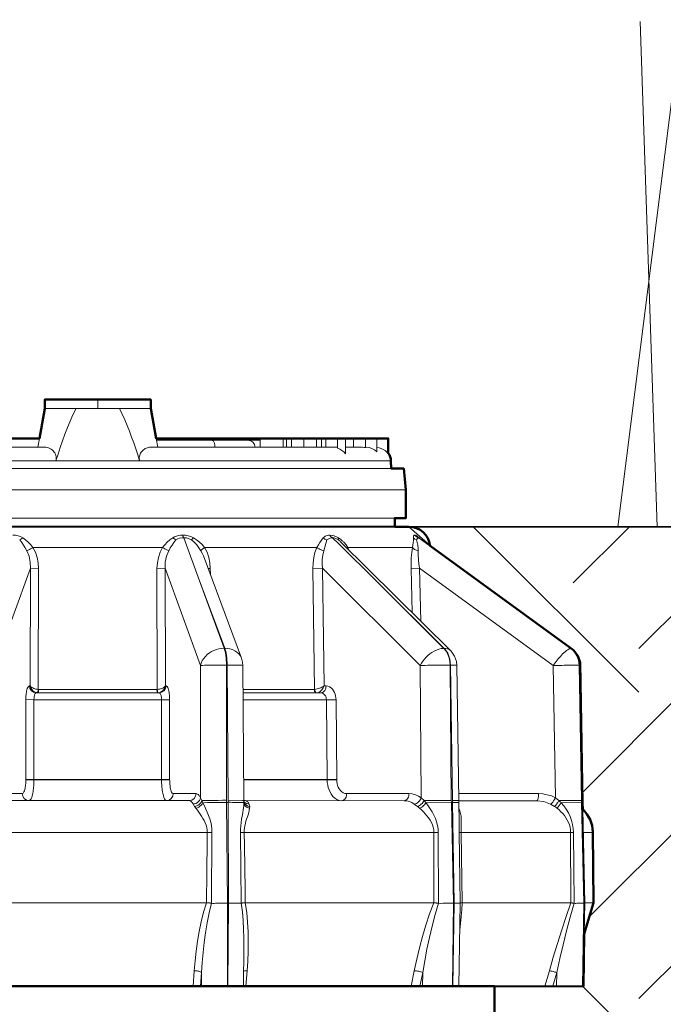
# Model space of a CAD drawing. Units: inches. Extents: x 0 to 29, y 0 to 28.5.
# Drawn here: x 9.8 to 11.6, y 19.1 to 21.9 of the extents above; entities that cross this region are included whole.
import ezdxf

# ---------------------------------------------------------------- set-up
doc = ezdxf.new("R2010")
doc.units = ezdxf.units.IN
doc.header["$LTSCALE"] = 4
doc.header["$MEASUREMENT"] = 0
for name, color, linetype, lineweight in [('G-DETL-LINE-FINE', 30, 'Continuous', 18), ('G-DETL-LINE-MEDM', 1, 'Continuous', 35), ('G-DETL-LINE-WIDE', 2, 'Continuous', 50), ('G-DETL-PATT', 253, 'Continuous', 25)]:
    doc.layers.add(name, color=color, linetype=linetype, lineweight=lineweight)
doc.layers.add('G-DETL-PATT-BNDY-NPLT', color=255, linetype='Continuous', lineweight=25, plot=False)

msp = doc.modelspace()

# ---------------------------------------------------------------- hatches: boundary and pattern name
at = {"layer": 'G-DETL-PATT'}
h = msp.add_hatch(dxfattribs=at)
h.set_pattern_fill('EARTH', color=256, scale=2.8, angle=45)
h.set_pattern_definition([(45, (2.66266, 17.1851), (0, 0.98995), [0.7, -0.7]), (45, (2.47705, 17.3707), (0, 0.98995), [0.7, -0.7]), (45, (2.2914, 17.5563), (0, 0.98995), [0.7, -0.7]), (135, (2.2914, 17.6801), (-0.98995, 1e-16), [0.7, -0.7]), (135, (2.47705, 17.8657), (-0.98995, 1e-16), [0.7, -0.7]), (135, (2.66266, 18.0513), (-0.98995, 1e-16), [0.7, -0.7])])
h.paths.add_polyline_path([(17.4225, 20.5001), (10.9226, 20.5001, -0.385165), (10.9823, 20.4461), (11.3965, 20.1453), (11.4066, 20.1163), (11.4138, 19.7175), (11.4141, 19.7007, -0.202586), (11.4425, 19.6366), (11.4442, 19.436), (11.4186, 19.3487), (11.4159, 19.2), (11.165, 19.2001), (11.1647, 17.1851, 0.188063)])
h.paths.add_polyline_path([(8.6425, 19.6354, -0.207132), (8.6709, 19.701), (8.6713, 19.7179), (8.6787, 20.1261), (8.6965, 20.1513), (9.103, 20.4464, -0.385088), (9.1627, 20.5003), (2.6627, 20.5003, 0.188045), (8.9197, 17.1852), (8.92, 19.2004), (8.669, 19.2004), (8.6664, 19.3491), (8.6408, 19.4363)])

# ---------------------------------------------------------------- linework, layer by layer
at = {"layer": 'G-DETL-LINE-FINE'}
for points in [[(11.513, 20.5001), (11.6945, 21.9343)], [(11.5765, 21.929), (11.6251, 20.5001)], [(9.8926, 20.8347), (10.1926, 20.8347)], [(9.9811, 20.8347), (9.9724, 20.8169), (9.9644, 20.7988), (9.9569, 20.7804), (9.9498, 20.7619), (9.943, 20.7433), (9.9366, 20.7245), (9.9303, 20.7057), (9.9243, 20.6868)], [(10.0426, 20.8347), (10.0426, 20.8597)], [(10.1609, 20.6868), (10.1555, 20.7036), (10.15, 20.7203), (10.1443, 20.737), (10.1384, 20.7536), (10.1323, 20.7702), (10.1259, 20.7866), (10.1191, 20.8028), (10.1119, 20.8189), (10.1041, 20.8347)], [(9.8731, 20.7247), (9.8775, 20.7497)], [(10.2121, 20.7247), (10.2077, 20.7497)], [(10.2448, 20.7447), (10.2448, 20.7497)], [(10.2586, 20.7447), (10.2586, 20.7497)], [(10.3574, 20.7447), (10.3574, 20.7497)], [(10.4434, 20.7447), (10.4434, 20.7497)], [(10.469, 20.7447), (10.469, 20.7497)], [(10.4804, 20.7447), (10.4804, 20.7497)], [(10.502, 20.7247), (10.502, 20.7497)], [(10.5668, 20.7247), (10.5668, 20.7497)], [(10.5763, 20.7247), (10.5763, 20.7497)], [(10.5909, 20.7247), (10.5909, 20.7497)], [(10.6253, 20.7247), (10.6253, 20.7497)], [(10.6611, 20.7247), (10.6611, 20.7497)], [(10.6753, 20.7247), (10.6753, 20.7497)], [(10.6875, 20.7247), (10.6875, 20.7497)], [(10.7206, 20.7497), (10.7206, 20.7219)], [(10.7428, 20.7497), (10.7428, 20.7067)], [(10.7655, 20.7247), (10.7655, 20.7497)], [(10.7999, 20.7497), (10.7999, 20.7239)], [(10.8321, 20.7497), (10.8321, 20.7117)], [(10.8642, 20.7497), (10.8642, 20.7062)], [(9.8962, 20.7247), (9.4445, 20.7247)], [(9.8962, 20.7247), (9.9, 20.7243), (9.9037, 20.7233), (9.9072, 20.7217), (9.9104, 20.7198), (9.9135, 20.7175), (9.9162, 20.7149), (9.9187, 20.712), (9.9209, 20.7088), (9.9227, 20.7055), (9.924, 20.7019), (9.9249, 20.6982), (9.9252, 20.6944), (9.925, 20.6906), (9.9243, 20.6868)], [(10.1609, 20.6868), (10.1603, 20.6899), (10.16, 20.693), (10.1601, 20.6962), (10.1605, 20.6993), (10.1613, 20.7023), (10.1624, 20.7053), (10.1638, 20.7081), (10.1655, 20.7107), (10.1674, 20.7132), (10.1696, 20.7155), (10.1719, 20.7176), (10.1744, 20.7195), (10.177, 20.7212), (10.1798, 20.7226), (10.1828, 20.7237), (10.1858, 20.7245), (10.189, 20.7247)], [(10.189, 20.7247), (10.7206, 20.7247)], [(10.2085, 20.7447), (10.502, 20.7447)], [(10.374, 20.7247), (10.3739, 20.7267), (10.3738, 20.7287), (10.3736, 20.7307), (10.3733, 20.7326), (10.3728, 20.7346), (10.3723, 20.7365), (10.3716, 20.7384), (10.3707, 20.7402), (10.3696, 20.7418), (10.3682, 20.7433), (10.3666, 20.7443), (10.3646, 20.7447)], [(10.7206, 20.7219), (10.727, 20.7194), (10.7329, 20.716), (10.7382, 20.7117), (10.7428, 20.7067)], [(10.7428, 20.7247), (10.7914, 20.7247)], [(10.7999, 20.7247), (10.8014, 20.7247)], [(10.8014, 20.7247), (10.8099, 20.7239), (10.8181, 20.7214), (10.8256, 20.7172), (10.8321, 20.7117)], [(10.8322, 20.7244), (10.8384, 20.7234), (10.8445, 20.7215), (10.8502, 20.7189), (10.8555, 20.7154), (10.8602, 20.7111), (10.8642, 20.7062)], [(10.8717, 20.6868), (9.2135, 20.6868)], [(9.2123, 20.6647), (10.8728, 20.6647)], [(9.1711, 20.6047), (10.9141, 20.6047)], [(9.2026, 20.5247), (10.8826, 20.5247)], [(9.8307, 20.4686), (9.8242, 20.4722), (9.8172, 20.4746), (9.8099, 20.476), (9.8025, 20.4765)], [(10.2828, 20.4764), (10.2769, 20.4761), (10.271, 20.4752), (10.2652, 20.4737), (10.2597, 20.4715), (10.2546, 20.4685)], [(10.3133, 20.4685), (10.3062, 20.472), (10.2986, 20.4744), (10.2907, 20.4759), (10.2828, 20.4764)], [(10.2828, 20.4764), (10.2831, 20.4751), (10.2834, 20.4738), (10.2838, 20.4725), (10.2843, 20.4712), (10.2849, 20.47), (10.2857, 20.469)], [(10.6987, 20.4763), (10.6953, 20.4761), (10.6919, 20.4755), (10.6886, 20.4745), (10.6856, 20.473), (10.6828, 20.471), (10.6804, 20.4685)], [(10.7234, 20.4685), (10.7177, 20.4717), (10.7116, 20.4742), (10.7053, 20.4757), (10.6987, 20.4763)], [(10.6987, 20.4763), (10.7002, 20.474), (10.7021, 20.4718), (10.7043, 20.4701), (10.7068, 20.4689)], [(10.9389, 20.4763), (10.9377, 20.4761), (10.9367, 20.4754), (10.936, 20.4744), (10.9356, 20.4733), (10.9354, 20.4721), (10.9353, 20.4709), (10.9353, 20.4697), (10.9354, 20.4685)], [(10.9389, 20.4763), (10.9408, 20.474), (10.943, 20.4721), (10.9456, 20.4705), (10.9483, 20.4693)], [(10.9477, 20.4719), (10.9461, 20.4731), (10.9444, 20.4742), (10.9427, 20.4752), (10.9408, 20.4759), (10.9389, 20.4763)], [(10.9511, 20.4685), (10.9477, 20.4719)], [(9.8307, 20.4686), (9.8279, 20.4664), (9.825, 20.4645), (9.8218, 20.463)], [(9.842, 20.4322), (9.8375, 20.4403), (9.8327, 20.4482), (9.8275, 20.4557), (9.8218, 20.463)], [(9.8594, 20.4417), (9.8529, 20.4492), (9.846, 20.4562), (9.8386, 20.4627), (9.8307, 20.4686)], [(10.2546, 20.4685), (10.2467, 20.4626), (10.2393, 20.4561), (10.2323, 20.4491), (10.2258, 20.4417)], [(10.2635, 20.4629), (10.2578, 20.4557), (10.2526, 20.4481), (10.2477, 20.4403), (10.2432, 20.4322)], [(10.2546, 20.4686), (10.2573, 20.4664), (10.2603, 20.4645), (10.2635, 20.4629)], [(10.2857, 20.469), (10.2799, 20.4685), (10.2742, 20.4673), (10.2687, 20.4655), (10.2635, 20.4629)], [(10.2857, 20.469), (10.3306, 20.3471)], [(10.3081, 20.4629), (10.301, 20.4662), (10.2935, 20.4682), (10.2857, 20.469)], [(10.3133, 20.4685), (10.3081, 20.4629)], [(10.3342, 20.4322), (10.3287, 20.4407), (10.3224, 20.4486), (10.3155, 20.4561), (10.3081, 20.4629)], [(10.3449, 20.4417), (10.338, 20.4495), (10.3303, 20.4565), (10.3221, 20.4629), (10.3133, 20.4685)], [(10.6804, 20.4685), (10.6755, 20.462), (10.671, 20.4553), (10.6665, 20.4485), (10.6623, 20.4416)], [(10.6804, 20.4685), (10.6852, 20.4651), (10.6906, 20.4629)], [(10.6906, 20.4629), (10.6817, 20.4321)], [(10.7068, 20.4689), (10.7024, 20.4684), (10.6982, 20.4672), (10.6942, 20.4653), (10.6906, 20.4629)], [(10.7068, 20.4689), (10.7249, 20.451)], [(10.7233, 20.4629), (10.7195, 20.4653), (10.7155, 20.4672), (10.7112, 20.4684), (10.7068, 20.4689)], [(10.7234, 20.4685), (10.723, 20.4671), (10.7228, 20.4657), (10.7228, 20.4642), (10.7233, 20.4629)], [(10.7249, 20.451), (10.8295, 20.347)], [(10.7303, 20.4565), (11.0402, 20.1496)], [(10.7494, 20.4416), (10.7449, 20.4486), (10.7395, 20.455)], [(10.9354, 20.4685), (10.9354, 20.4617), (10.935, 20.4549), (10.9341, 20.4482), (10.9327, 20.4416)], [(10.9354, 20.4685), (10.9393, 20.465), (10.9441, 20.4629)], [(10.9459, 20.4661), (10.9441, 20.4629)], [(10.9441, 20.4629), (10.9463, 20.4554), (10.9479, 20.4477), (10.9488, 20.4399), (10.949, 20.4321)], [(10.9479, 20.4681), (10.9459, 20.4661)], [(10.9499, 20.4689), (10.9479, 20.4681)], [(10.9488, 20.4694), (10.9484, 20.4696)], [(10.9506, 20.4688), (10.9488, 20.4694)], [(10.9506, 20.4688), (10.9499, 20.4689)], [(10.9499, 20.4689), (10.9518, 20.4675)], [(10.9511, 20.4686), (10.9506, 20.4688)], [(10.9522, 20.468), (10.9511, 20.4686)], [(10.9518, 20.4675), (11.1175, 20.347)], [(10.9522, 20.468), (10.9823, 20.4461)], [(9.8594, 20.4417), (9.8561, 20.4396), (9.8527, 20.4376), (9.8492, 20.4357), (9.8457, 20.4338), (9.842, 20.4322)], [(9.8522, 20.3827), (9.8516, 20.3997), (9.8483, 20.4164), (9.842, 20.4322)], [(9.8594, 20.4417), (10.2258, 20.4417)], [(9.8751, 20.3823), (9.8742, 20.3978), (9.8713, 20.4131), (9.8664, 20.4279), (9.8594, 20.4417)], [(10.2258, 20.4417), (10.2188, 20.4278), (10.2139, 20.4131), (10.2111, 20.3978), (10.2101, 20.3823)], [(10.2258, 20.4417), (10.2292, 20.4396), (10.2326, 20.4375), (10.2361, 20.4356), (10.2396, 20.4338), (10.2432, 20.4322)], [(10.2432, 20.4322), (10.2369, 20.4164), (10.2336, 20.3997), (10.233, 20.3827)], [(10.3449, 20.4417), (10.3436, 20.4408), (10.3423, 20.4398), (10.341, 20.4389), (10.3397, 20.4379), (10.3385, 20.4369), (10.3373, 20.4359), (10.3361, 20.4348), (10.335, 20.4336), (10.3342, 20.4322)], [(10.3413, 20.4173), (10.3381, 20.4249), (10.3342, 20.4322)], [(10.3413, 20.4173), (10.4491, 20.1281)], [(10.3413, 20.4173), (10.3413, 20.4173)], [(10.3449, 20.4417), (10.6623, 20.4416)], [(10.3608, 20.3823), (10.3597, 20.3978), (10.3568, 20.413), (10.3519, 20.4278), (10.3449, 20.4417)], [(10.6623, 20.4416), (10.6569, 20.4274), (10.6534, 20.4126), (10.6514, 20.3974), (10.6509, 20.3822)], [(10.6623, 20.4416), (10.6652, 20.4395), (10.6683, 20.4375), (10.6715, 20.4358), (10.6748, 20.4343), (10.6782, 20.4331), (10.6817, 20.4321)], [(10.6817, 20.4321), (10.6788, 20.42), (10.6773, 20.4076), (10.6771, 20.3951), (10.678, 20.3826)], [(10.7494, 20.4416), (10.7474, 20.4392)], [(10.7494, 20.4416), (10.9327, 20.4416)], [(10.9327, 20.4416), (10.9305, 20.4268), (10.9292, 20.412), (10.9287, 20.3971), (10.9287, 20.3822)], [(10.9327, 20.4416), (10.9343, 20.4394), (10.9363, 20.4375), (10.9386, 20.4359), (10.9411, 20.4347), (10.9436, 20.4336), (10.9463, 20.4327), (10.949, 20.4321)], [(10.949, 20.4321), (10.949, 20.4197), (10.9497, 20.4073), (10.9509, 20.3949), (10.9527, 20.3826)], [(9.8522, 20.3827), (9.7519, 20.1077)], [(9.8515, 20.0502), (9.8522, 20.3827)], [(9.8751, 20.3823), (9.8522, 20.3827)], [(9.8743, 20.04), (9.8751, 20.3823)], [(10.2101, 20.3823), (10.233, 20.3827)], [(10.2101, 20.3823), (10.2109, 20.04)], [(10.3332, 20.1076), (10.233, 20.3827)], [(10.233, 20.3827), (10.2337, 20.0501)], [(10.361, 20.3645), (10.3608, 20.3823)], [(10.6509, 20.3822), (10.678, 20.3826)], [(10.6509, 20.3822), (10.6558, 20.0399)], [(10.9542, 20.1075), (10.678, 20.3826)], [(10.678, 20.3826), (10.6827, 20.05)], [(10.9287, 20.3822), (10.9527, 20.3826)], [(10.9287, 20.3822), (10.9315, 20.2573)], [(11.3308, 20.1074), (10.9527, 20.3826)], [(10.9527, 20.3826), (10.9561, 20.2329)], [(10.3306, 20.3471), (10.4018, 20.1561)], [(10.4002, 20.1561), (10.3306, 20.3471)], [(10.8295, 20.347), (11.0224, 20.156)], [(11.0213, 20.156), (10.8295, 20.347)], [(11.1175, 20.347), (11.3805, 20.156)], [(10.4002, 20.1561), (10.3928, 20.1557), (10.3854, 20.1546), (10.3782, 20.1527), (10.3713, 20.1502), (10.3646, 20.1469), (10.3582, 20.1431), (10.3523, 20.1385), (10.347, 20.1334), (10.3422, 20.1277), (10.3382, 20.1214), (10.3352, 20.1146), (10.3332, 20.1075)], [(10.4018, 20.1561), (10.4002, 20.1561)], [(10.4002, 20.1561), (10.4022, 20.1496), (10.4037, 20.1429), (10.4048, 20.1362), (10.4057, 20.1294), (10.4062, 20.1225), (10.4066, 20.1157), (10.4067, 20.1089)], [(10.4083, 20.1089), (10.4082, 20.1157), (10.4078, 20.1225), (10.4073, 20.1294), (10.4064, 20.1362), (10.4053, 20.1429), (10.4038, 20.1496), (10.4018, 20.1561)], [(10.4491, 20.1281), (10.4459, 20.1347), (10.4415, 20.1405), (10.4361, 20.1454), (10.43, 20.1494), (10.4233, 20.1524), (10.4163, 20.1545), (10.4091, 20.1557), (10.4018, 20.1561)], [(11.0213, 20.156), (11.0141, 20.1554), (11.0071, 20.1537), (11.0003, 20.1512), (10.9939, 20.1481), (10.9877, 20.1444), (10.9818, 20.1402), (10.9763, 20.1356), (10.9711, 20.1307), (10.9662, 20.1254), (10.9617, 20.1197), (10.9577, 20.1137), (10.9542, 20.1075)], [(11.0224, 20.156), (11.0213, 20.156)], [(11.0213, 20.156), (11.0278, 20.148), (11.0327, 20.1389), (11.0361, 20.1292), (11.0382, 20.1191), (11.039, 20.1088)], [(11.0402, 20.1088), (11.0396, 20.1174), (11.0382, 20.1259), (11.0358, 20.1341), (11.0324, 20.1421), (11.028, 20.1494), (11.0224, 20.156)], [(11.0402, 20.1496), (11.0364, 20.1526), (11.032, 20.1546), (11.0273, 20.1557), (11.0224, 20.156)], [(11.042, 20.1478), (11.0402, 20.1496)], [(11.0514, 20.1342), (11.042, 20.1478)], [(11.3801, 20.156), (11.3756, 20.1547), (11.3716, 20.1523), (11.3678, 20.1496), (11.3642, 20.1465), (11.3608, 20.1434), (11.3574, 20.1401), (11.3542, 20.1367), (11.351, 20.1332), (11.348, 20.1297), (11.3449, 20.1261), (11.342, 20.1225), (11.3391, 20.1188), (11.3363, 20.115), (11.3336, 20.1113), (11.3308, 20.1074)], [(11.3805, 20.156), (11.3801, 20.156)], [(11.3801, 20.156), (11.3901, 20.1467), (11.3977, 20.1352), (11.4025, 20.1223), (11.4043, 20.1087)], [(11.3824, 20.1554), (11.3805, 20.156)], [(11.4047, 20.1087), (11.4029, 20.1223), (11.3982, 20.1352), (11.3906, 20.1467), (11.3805, 20.156)], [(10.3332, 20.1076), (10.3389, 20.108), (10.3445, 20.1082), (10.3502, 20.1084), (10.3558, 20.1085), (10.3615, 20.1086), (10.3671, 20.1087), (10.3728, 20.1088), (10.3784, 20.1088), (10.3841, 20.1089), (10.3897, 20.1089), (10.3954, 20.1089), (10.4011, 20.1089), (10.4067, 20.1089)], [(10.4068, 19.7262), (10.4067, 20.1089)], [(10.4083, 20.1089), (10.4067, 20.1089)], [(10.4083, 20.1089), (10.4116, 19.7262)], [(10.4083, 20.1089), (10.4107, 20.1089), (10.413, 20.1089), (10.4153, 20.1089), (10.4177, 20.1089), (10.42, 20.1089), (10.4224, 20.1089), (10.4247, 20.1089), (10.4271, 20.1089), (10.4294, 20.1088), (10.4318, 20.1088), (10.4341, 20.1088), (10.4364, 20.1088), (10.4388, 20.1087), (10.4411, 20.1087), (10.4435, 20.1086), (10.4458, 20.1086), (10.4482, 20.1085), (10.4505, 20.1083), (10.4528, 20.108)], [(10.4521, 20.1168), (10.4491, 20.1281)], [(10.4491, 20.1281), (10.4491, 20.1281)], [(10.4528, 20.108), (10.4521, 20.1168)], [(11.0567, 20.1186), (11.0514, 20.1342)], [(11.0577, 20.1085), (11.0567, 20.1186)], [(11.4005, 20.1343), (11.4002, 20.1346)], [(10.3333, 19.7336), (10.3332, 20.1076)], [(10.4528, 20.108), (10.4561, 19.7254)], [(10.9542, 20.1075), (10.9612, 20.1078), (10.9683, 20.1079), (10.9754, 20.1081), (10.9824, 20.1083), (10.9895, 20.1084), (10.9966, 20.1085), (11.0036, 20.1086), (11.0107, 20.1087), (11.0178, 20.1088), (11.0249, 20.1088), (11.0319, 20.1088), (11.039, 20.1088)], [(10.9576, 19.7335), (10.9542, 20.1075)], [(11.0425, 19.7261), (11.039, 20.1088)], [(11.0402, 20.1088), (11.039, 20.1088)], [(11.0402, 20.1088), (11.046, 19.7261)], [(11.0402, 20.1088), (11.0577, 20.1085)], [(11.0577, 20.1085), (11.0636, 19.7258)], [(11.3308, 20.1074), (11.3369, 20.1077), (11.3431, 20.1078), (11.3492, 20.1079), (11.3553, 20.108), (11.3614, 20.1082), (11.3676, 20.1083), (11.3737, 20.1084), (11.3798, 20.1085), (11.3859, 20.1086), (11.392, 20.1087), (11.3982, 20.1088), (11.4043, 20.1087)], [(11.3367, 19.7334), (11.3308, 20.1074)], [(11.4103, 19.7261), (11.4043, 20.1087)], [(11.4047, 20.1087), (11.4043, 20.1087)], [(11.4047, 20.1087), (11.4116, 19.7261)], [(11.4047, 20.1087), (11.4068, 20.1087)], [(9.8392, 20.0109), (9.8393, 20.0144), (9.8394, 20.0179), (9.8396, 20.0214), (9.8399, 20.0249), (9.8403, 20.0285), (9.8408, 20.0319), (9.8415, 20.0354), (9.8423, 20.0388), (9.8433, 20.0422), (9.8446, 20.0455), (9.8465, 20.0485), (9.8495, 20.0502)], [(9.8495, 20.0502), (9.8515, 20.0502)], [(9.8688, 20.0302), (9.8613, 20.0318), (9.855, 20.0362), (9.8509, 20.0426), (9.8495, 20.0502)], [(9.8515, 20.0502), (9.853, 20.0446), (9.8558, 20.0395), (9.8598, 20.0353), (9.8647, 20.0322)], [(9.8743, 20.04), (9.8711, 20.0403), (9.8679, 20.0408), (9.8647, 20.0416), (9.8617, 20.0426), (9.8587, 20.0439), (9.8559, 20.0455), (9.8534, 20.0476), (9.8515, 20.0502)], [(9.8622, 20.0104), (9.8622, 20.0125), (9.8623, 20.0145), (9.8625, 20.0165), (9.8627, 20.0185), (9.863, 20.0204), (9.8635, 20.0224), (9.864, 20.0243), (9.8647, 20.0262), (9.8657, 20.028), (9.8669, 20.0295), (9.8688, 20.0302)], [(9.8647, 20.0322), (9.8692, 20.0307)], [(9.8688, 20.0302), (10.2164, 20.0302)], [(9.8723, 20.0307), (9.8718, 20.0303)], [(9.8743, 20.04), (9.8742, 20.0384), (9.874, 20.0368), (9.8737, 20.0353), (9.8734, 20.0337), (9.8729, 20.0322), (9.8723, 20.0307)], [(9.8751, 20.04), (9.8751, 20.0391), (9.8751, 20.0383), (9.875, 20.0375), (9.875, 20.0366), (9.8749, 20.0358), (9.8748, 20.0349), (9.8747, 20.0341), (9.8746, 20.0332), (9.8744, 20.0324), (9.8742, 20.0316), (9.8739, 20.0308), (9.8733, 20.0302)], [(10.2101, 20.0399), (9.8751, 20.04)], [(10.2101, 20.0399), (10.2109, 20.04)], [(10.2118, 20.0302), (10.2113, 20.0308), (10.211, 20.0316), (10.2107, 20.0324), (10.2106, 20.0332), (10.2104, 20.034), (10.2103, 20.0349), (10.2103, 20.0357), (10.2102, 20.0366), (10.2101, 20.0374), (10.2101, 20.0383), (10.2101, 20.0391), (10.2101, 20.04)], [(10.2337, 20.0501), (10.2318, 20.0475), (10.2293, 20.0455), (10.2265, 20.0438), (10.2235, 20.0425), (10.2204, 20.0415), (10.2173, 20.0408), (10.2141, 20.0402), (10.2109, 20.04)], [(10.2124, 20.0316), (10.2119, 20.0332), (10.2115, 20.0349), (10.2112, 20.0366), (10.211, 20.0383), (10.2109, 20.04)], [(10.2134, 20.0303), (10.2124, 20.0316)], [(10.2156, 20.0306), (10.2199, 20.0319)], [(10.2164, 20.0302), (10.2239, 20.0318), (10.2301, 20.0362), (10.2343, 20.0426), (10.2357, 20.0501)], [(10.2164, 20.0302), (10.2182, 20.0295), (10.2195, 20.0279), (10.2204, 20.0262), (10.2212, 20.0243), (10.2217, 20.0223), (10.2221, 20.0204), (10.2225, 20.0184), (10.2227, 20.0164), (10.2229, 20.0144), (10.223, 20.0124), (10.223, 20.0104)], [(10.2199, 20.0319), (10.225, 20.035), (10.2292, 20.0392), (10.2321, 20.0444), (10.2337, 20.0501)], [(10.2337, 20.0501), (10.2357, 20.0501)], [(10.2357, 20.0501), (10.2387, 20.0484), (10.2406, 20.0454), (10.2419, 20.0422), (10.2429, 20.0388), (10.2437, 20.0354), (10.2443, 20.0319), (10.2448, 20.0284), (10.2452, 20.0249), (10.2455, 20.0214), (10.2458, 20.0179), (10.2459, 20.0143), (10.2459, 20.0108)], [(10.6552, 20.0399), (10.4534, 20.0399)], [(10.4535, 20.0302), (10.6741, 20.0301)], [(10.6552, 20.0399), (10.6558, 20.0399)], [(10.6616, 20.0301), (10.6601, 20.0304), (10.6587, 20.0312), (10.6576, 20.0324), (10.6567, 20.0337), (10.656, 20.0352), (10.6556, 20.0367), (10.6553, 20.0383), (10.6552, 20.0399)], [(10.6827, 20.0501), (10.6797, 20.048), (10.6765, 20.0463), (10.6732, 20.0447), (10.6699, 20.0433), (10.6665, 20.0421), (10.663, 20.0411), (10.6594, 20.0403), (10.6558, 20.0399)], [(10.6596, 20.0315), (10.658, 20.0333), (10.6569, 20.0354), (10.6562, 20.0376), (10.6558, 20.0399)], [(10.6628, 20.0302), (10.6611, 20.0306), (10.6596, 20.0315)], [(10.6628, 20.0302), (10.6645, 20.0305)], [(10.6645, 20.0305), (10.6683, 20.032), (10.6717, 20.0342)], [(10.6717, 20.0342), (10.6763, 20.0388), (10.68, 20.0441), (10.6827, 20.05)], [(10.6882, 20.05), (10.688, 20.0467), (10.6874, 20.0434), (10.6863, 20.0402), (10.6848, 20.0372), (10.6829, 20.0345), (10.6804, 20.0322), (10.6774, 20.0307), (10.6741, 20.0301)], [(10.6893, 20.0103), (10.689, 20.0143), (10.6881, 20.0181), (10.6866, 20.0218), (10.6843, 20.025), (10.6814, 20.0277), (10.6779, 20.0295), (10.6741, 20.0301)], [(10.6882, 20.05), (10.6827, 20.05)], [(10.7164, 20.0107), (10.7161, 20.0161), (10.7153, 20.0213), (10.714, 20.0265), (10.7121, 20.0315), (10.7096, 20.0362), (10.7065, 20.0405), (10.7028, 20.0443), (10.6984, 20.0474), (10.6935, 20.0493), (10.6882, 20.05)], [(9.8622, 20.0106), (9.8392, 20.0109)], [(9.8392, 19.7856), (9.8392, 20.0109)], [(9.8621, 19.7837), (9.8622, 20.0104)], [(9.8622, 20.0104), (10.223, 20.0104)], [(10.223, 20.0105), (10.2459, 20.0108)], [(10.223, 20.0104), (10.223, 19.7837)], [(10.2459, 20.0108), (10.2459, 19.7855)], [(10.4536, 20.0102), (10.6893, 20.0103)], [(10.7164, 20.0107), (10.6893, 20.0105)], [(10.6914, 19.7851), (10.6893, 20.0103)], [(10.7184, 19.7855), (10.7164, 20.0107)], [(9.8289, 19.7452), (9.8319, 19.7468), (9.8338, 19.7498), (9.8351, 19.753), (9.8361, 19.7564), (9.8369, 19.7598), (9.8375, 19.7632), (9.8381, 19.7667), (9.8385, 19.7702), (9.8388, 19.7737), (9.839, 19.7772), (9.8391, 19.7807), (9.8392, 19.7842)], [(9.8392, 19.7842), (9.8392, 19.7856)], [(9.8621, 19.7853), (9.8392, 19.7856)], [(9.8621, 19.7837), (9.8392, 19.7842)], [(9.8483, 19.7252), (9.8518, 19.7272), (9.8541, 19.7307), (9.8557, 19.7345), (9.857, 19.7384), (9.858, 19.7425), (9.8589, 19.7465), (9.8596, 19.7506), (9.8602, 19.7547), (9.8607, 19.7589), (9.8611, 19.763), (9.8615, 19.7671), (9.8617, 19.7713), (9.8619, 19.7754), (9.862, 19.7796), (9.8621, 19.7837)], [(10.223, 19.7852), (9.8621, 19.7853)], [(10.223, 19.7837), (9.8621, 19.7837)], [(10.223, 19.7852), (10.2459, 19.7855)], [(10.223, 19.7837), (10.2459, 19.7841)], [(10.223, 19.7837), (10.2231, 19.7795), (10.2232, 19.7754), (10.2234, 19.7712), (10.2236, 19.7671), (10.2239, 19.7629), (10.2244, 19.7588), (10.2249, 19.7547), (10.2255, 19.7506), (10.2262, 19.7465), (10.2271, 19.7424), (10.2281, 19.7384), (10.2294, 19.7344), (10.231, 19.7306), (10.2333, 19.7271), (10.2368, 19.7252)], [(10.2459, 19.7855), (10.2459, 19.7841)], [(10.2459, 19.7841), (10.246, 19.7809), (10.2461, 19.7776), (10.2463, 19.7744), (10.2465, 19.7712), (10.2469, 19.768), (10.2473, 19.7648), (10.2478, 19.7616), (10.2485, 19.7584), (10.2493, 19.7553), (10.2503, 19.7522), (10.2516, 19.7493), (10.2534, 19.7466), (10.2561, 19.7451)], [(10.6914, 19.7851), (10.4556, 19.7852)], [(10.6914, 19.7836), (10.4556, 19.7837)], [(10.7184, 19.7855), (10.6914, 19.7852)], [(10.6914, 19.7836), (10.6914, 19.7851)], [(10.7185, 19.784), (10.6914, 19.7836)], [(10.7326, 19.7251), (10.7255, 19.726), (10.7188, 19.7286), (10.7128, 19.7324), (10.7076, 19.7373), (10.7032, 19.743), (10.6995, 19.7491), (10.6966, 19.7557), (10.6944, 19.7624), (10.6928, 19.7694), (10.6918, 19.7765), (10.6914, 19.7836)], [(10.7185, 19.784), (10.7184, 19.7855)], [(10.7467, 19.745), (10.7415, 19.7457), (10.7365, 19.7477), (10.7322, 19.7507), (10.7284, 19.7545), (10.7254, 19.7588), (10.7229, 19.7635), (10.721, 19.7684), (10.7196, 19.7735), (10.7188, 19.7788), (10.7185, 19.784)], [(9.7644, 19.7452), (9.8289, 19.7452)], [(9.7838, 19.7253), (10.3013, 19.7252)], [(9.8483, 19.7252), (9.8408, 19.7268), (9.8345, 19.7312), (9.8304, 19.7377), (9.8289, 19.7452)], [(10.2368, 19.7252), (10.2443, 19.7268), (10.2506, 19.7311), (10.2547, 19.7376), (10.2561, 19.7451)], [(10.2561, 19.7451), (10.3206, 19.7451)], [(10.3013, 19.7252), (10.3088, 19.7268), (10.3151, 19.7311), (10.3192, 19.7376), (10.3206, 19.7451)], [(10.3013, 19.7252), (10.3032, 19.7249), (10.3049, 19.7242), (10.3065, 19.7232), (10.3079, 19.7219), (10.3091, 19.7205), (10.3102, 19.719), (10.3113, 19.7174), (10.3122, 19.7158)], [(10.3122, 19.7158), (10.3164, 19.7163), (10.3205, 19.7176), (10.3242, 19.7196), (10.3275, 19.7224), (10.3302, 19.7256), (10.3322, 19.7294), (10.3333, 19.7336)], [(10.3164, 19.709), (10.3198, 19.7097), (10.3231, 19.7108), (10.3262, 19.7124), (10.329, 19.7143), (10.3316, 19.7166), (10.3338, 19.7193), (10.3356, 19.7222), (10.3369, 19.7254)], [(10.32, 19.704), (10.3242, 19.7051), (10.3281, 19.7069), (10.3317, 19.7093), (10.335, 19.7121), (10.3377, 19.7154), (10.3398, 19.7192)], [(10.3206, 19.7451), (10.3228, 19.7448), (10.3249, 19.7439), (10.3267, 19.7426), (10.3283, 19.741), (10.3298, 19.7393), (10.3311, 19.7375), (10.3322, 19.7355), (10.3333, 19.7336)], [(10.3333, 19.7336), (10.3368, 19.7254)], [(10.3368, 19.7254), (10.3485, 19.7257), (10.3601, 19.7259), (10.3718, 19.726), (10.3835, 19.7261), (10.3951, 19.7262), (10.4068, 19.7262)], [(10.3369, 19.7254), (10.3398, 19.7192)], [(10.3398, 19.7192), (10.3532, 19.7196), (10.3666, 19.7199), (10.38, 19.7201), (10.3934, 19.7203), (10.4068, 19.7204)], [(10.3398, 19.7192), (10.3441, 19.7103), (10.3483, 19.7013), (10.3523, 19.6923), (10.356, 19.6831), (10.3592, 19.6738), (10.362, 19.6642), (10.364, 19.6546), (10.3653, 19.6447), (10.3656, 19.6349)], [(10.4068, 19.7204), (10.4068, 19.7262)], [(10.4098, 19.4352), (10.4068, 19.7204)], [(10.4116, 19.7204), (10.4068, 19.7204)], [(10.4116, 19.7262), (10.4116, 19.7204)], [(10.4518, 19.7258), (10.4116, 19.7262)], [(10.4539, 19.7197), (10.4478, 19.72), (10.4418, 19.7202), (10.4358, 19.7203), (10.4297, 19.7204), (10.4237, 19.7204), (10.4176, 19.7205), (10.4116, 19.7205)], [(10.4116, 19.7204), (10.4122, 19.4352)], [(10.4561, 19.7193), (10.4555, 19.7099), (10.4542, 19.7005), (10.4527, 19.6911), (10.451, 19.6818), (10.4494, 19.6725), (10.448, 19.6631), (10.4469, 19.6537), (10.4463, 19.6443), (10.4462, 19.6348)], [(10.4561, 19.7254), (10.4518, 19.7258)], [(10.4561, 19.7193), (10.4539, 19.7197)], [(10.4561, 19.7254), (10.4561, 19.7202)], [(10.4561, 19.7202), (10.4561, 19.7193)], [(10.4561, 19.7193), (10.4565, 19.7163), (10.4576, 19.7135), (10.4592, 19.711), (10.4613, 19.7089), (10.4637, 19.7071), (10.4663, 19.7057), (10.4691, 19.7047), (10.472, 19.704)], [(10.4572, 19.7256), (10.4562, 19.726)], [(10.4568, 19.7196), (10.4593, 19.7154), (10.463, 19.7122), (10.4674, 19.7101), (10.4722, 19.709)], [(10.4603, 19.7252), (10.4572, 19.7256)], [(10.4579, 19.7211), (10.4605, 19.7188), (10.4636, 19.7172), (10.467, 19.7161), (10.4705, 19.7157)], [(10.4603, 19.7252), (10.4605, 19.7252)], [(10.4605, 19.7252), (10.9087, 19.7251)], [(10.4605, 19.7252), (10.4623, 19.7249), (10.4639, 19.7241), (10.4653, 19.723), (10.4666, 19.7218), (10.4677, 19.7204), (10.4687, 19.7189), (10.4696, 19.7173), (10.4705, 19.7157)], [(10.7467, 19.745), (10.7465, 19.7417), (10.7459, 19.7384), (10.7448, 19.7352), (10.7433, 19.7322), (10.7413, 19.7295), (10.7388, 19.7272), (10.7359, 19.7257), (10.7326, 19.7251)], [(10.9229, 19.745), (10.7467, 19.745)], [(10.9229, 19.745), (10.9227, 19.7417), (10.9221, 19.7384), (10.921, 19.7352), (10.9195, 19.7322), (10.9175, 19.7294), (10.915, 19.7272), (10.912, 19.7257), (10.9087, 19.7251)], [(10.9375, 19.7157), (10.9309, 19.7196), (10.9238, 19.7226), (10.9164, 19.7245), (10.9087, 19.7251)], [(10.9576, 19.7335), (10.9496, 19.7383), (10.9411, 19.742), (10.9321, 19.7442), (10.9229, 19.745)], [(10.9576, 19.7335), (10.9562, 19.7302), (10.9544, 19.7272), (10.9523, 19.7243), (10.9499, 19.7218), (10.9472, 19.7195), (10.9442, 19.7176), (10.941, 19.7163), (10.9375, 19.7157)], [(10.9656, 19.7252), (10.9639, 19.7225), (10.962, 19.7199), (10.9599, 19.7174), (10.9576, 19.7152), (10.9552, 19.7131), (10.9525, 19.7113), (10.9496, 19.7099), (10.9465, 19.7089)], [(10.971, 19.7192), (10.9689, 19.7164), (10.9666, 19.7138), (10.9642, 19.7113), (10.9616, 19.709), (10.9588, 19.707), (10.9558, 19.7052), (10.9526, 19.7039)], [(10.9655, 19.7253), (10.9576, 19.7335)], [(10.9655, 19.7253), (11.0425, 19.7261)], [(11.0057, 19.6348), (11.0053, 19.6451), (11.0037, 19.6553), (11.001, 19.6653), (10.9976, 19.675), (10.9933, 19.6845), (10.9885, 19.6936), (10.9831, 19.7025), (10.9773, 19.711), (10.9709, 19.7192)], [(10.971, 19.7192), (11.0426, 19.7203)], [(11.0426, 19.7204), (11.0425, 19.7261)], [(11.0484, 19.4351), (11.0426, 19.7204)], [(11.0461, 19.7204), (11.0426, 19.7204)], [(11.046, 19.7261), (11.0461, 19.7204)], [(11.0636, 19.7258), (11.046, 19.7261)], [(11.0461, 19.7204), (11.0502, 19.4351)], [(11.0637, 19.7199), (11.0624, 19.7201), (11.0612, 19.7202), (11.0599, 19.7202), (11.0587, 19.7203), (11.0574, 19.7203), (11.0561, 19.7203), (11.0549, 19.7203), (11.0536, 19.7204), (11.0524, 19.7204), (11.0511, 19.7204), (11.0498, 19.7204), (11.0486, 19.7204), (11.0473, 19.7204), (11.0461, 19.7204)], [(11.2892, 19.745), (11.0633, 19.745)], [(11.0636, 19.7258), (11.0637, 19.7199)], [(11.0636, 19.7251), (11.2841, 19.7251)], [(11.0637, 19.7199), (11.0644, 19.6645)], [(11.2892, 19.745), (11.2892, 19.7434), (11.2892, 19.7419), (11.2891, 19.7404), (11.289, 19.7389), (11.2888, 19.7373), (11.2887, 19.7358), (11.2884, 19.7343), (11.2882, 19.7328), (11.2878, 19.7313), (11.2874, 19.7298), (11.2869, 19.7284), (11.2863, 19.727), (11.2854, 19.7257), (11.2841, 19.7251)], [(11.323, 19.7156), (11.3041, 19.7227), (11.2841, 19.7251)], [(11.3367, 19.7334), (11.3254, 19.7384), (11.3136, 19.742), (11.3015, 19.7442), (11.2892, 19.745)], [(11.3367, 19.7334), (11.3357, 19.7316), (11.3348, 19.7297), (11.3337, 19.7279), (11.3327, 19.7261), (11.3316, 19.7244), (11.3304, 19.7227), (11.3292, 19.721), (11.3279, 19.7194), (11.3265, 19.7178), (11.3249, 19.7165), (11.323, 19.7156)], [(11.347, 19.7252), (11.3459, 19.7235), (11.3447, 19.7218), (11.3435, 19.7201), (11.3423, 19.7184), (11.3411, 19.7167), (11.3398, 19.7151), (11.3386, 19.7135), (11.3373, 19.7119), (11.3359, 19.7103), (11.3344, 19.7089)], [(11.347, 19.7252), (11.3419, 19.7295), (11.3367, 19.7334)], [(11.3533, 19.7191), (11.3414, 19.7038)], [(11.347, 19.7252), (11.4103, 19.7261)], [(11.3878, 19.6347), (11.3872, 19.6464), (11.3854, 19.6579), (11.3824, 19.6691), (11.3784, 19.6801), (11.3735, 19.6906), (11.3676, 19.7007), (11.3609, 19.7102), (11.3533, 19.7191)], [(11.3534, 19.7191), (11.4104, 19.7202)], [(11.4104, 19.7203), (11.4103, 19.7261)], [(11.4175, 19.4351), (11.4104, 19.7203)], [(11.4116, 19.7203), (11.4104, 19.7203)], [(11.4116, 19.7261), (11.4116, 19.7203)], [(11.4136, 19.7261), (11.4116, 19.7261)], [(11.4137, 19.7203), (11.4116, 19.7204)], [(11.4116, 19.7203), (11.4181, 19.4351)], [(10.3122, 19.7158), (10.3164, 19.709)], [(10.3164, 19.709), (10.32, 19.704)], [(10.32, 19.704), (10.3242, 19.6983), (10.3283, 19.6926), (10.3323, 19.6868), (10.3363, 19.681), (10.34, 19.675), (10.3434, 19.6688), (10.3464, 19.6625), (10.349, 19.6559), (10.3509, 19.6492), (10.352, 19.6422), (10.3523, 19.6352)], [(10.472, 19.704), (10.471, 19.6977), (10.4694, 19.6914), (10.4676, 19.6853), (10.4656, 19.6791), (10.4636, 19.673), (10.4617, 19.6669), (10.46, 19.6607), (10.4586, 19.6544), (10.4576, 19.648), (10.457, 19.6416), (10.4569, 19.6352)], [(10.4705, 19.7157), (10.4716, 19.7125), (10.4722, 19.709)], [(10.4722, 19.709), (10.472, 19.704)], [(10.9465, 19.7089), (10.9375, 19.7157)], [(10.9934, 19.6351), (10.9931, 19.6426), (10.9916, 19.6499), (10.9892, 19.657), (10.9861, 19.6639), (10.9824, 19.6704), (10.9782, 19.6766), (10.9736, 19.6825), (10.9687, 19.6882), (10.9636, 19.6937), (10.9582, 19.6989), (10.9526, 19.7039)], [(11.07, 19.6351), (11.07, 19.6428), (11.0701, 19.6506), (11.0702, 19.6584), (11.0704, 19.6661), (11.0704, 19.6739), (11.07, 19.6816), (11.0689, 19.6893), (11.067, 19.6968), (11.0639, 19.7039)], [(11.3344, 19.7089), (11.323, 19.7156)], [(11.3798, 19.635), (11.3794, 19.6424), (11.3782, 19.6498), (11.3763, 19.6569), (11.3736, 19.6638), (11.3703, 19.6705), (11.3665, 19.6768), (11.3622, 19.6829), (11.3575, 19.6886), (11.3525, 19.694), (11.3471, 19.6991), (11.3414, 19.7038)], [(11.4141, 19.7007), (11.4202, 19.435)], [(11.0644, 19.6643), (11.0644, 19.6645)], [(11.0648, 19.6348), (11.0644, 19.6643)], [(10.3523, 19.6352), (9.7328, 19.6353)], [(10.3523, 19.6352), (10.3656, 19.6349)], [(10.3656, 19.6349), (10.3645, 19.435)], [(10.4462, 19.6349), (10.4569, 19.6352)], [(10.4462, 19.6348), (10.4485, 19.435)], [(10.9934, 19.6351), (10.4569, 19.6352)], [(10.9927, 19.436), (10.9934, 19.6351)], [(11.0057, 19.6348), (10.9934, 19.6351)], [(11.0062, 19.4349), (11.0057, 19.6348)], [(11.07, 19.6351), (11.0648, 19.6348)], [(11.0677, 19.4349), (11.0648, 19.6348)], [(11.3798, 19.635), (11.07, 19.6351)], [(11.073, 19.436), (11.07, 19.6351)], [(11.3807, 19.436), (11.3798, 19.635)], [(11.3878, 19.6347), (11.3798, 19.635)], [(11.3897, 19.4348), (11.3878, 19.6347)], [(11.4425, 19.635), (11.4156, 19.635)], [(10.3501, 19.4361), (9.7349, 19.4362)], [(10.3502, 19.4361), (10.342, 19.4094), (10.3352, 19.3823), (10.3295, 19.3549), (10.3248, 19.3274), (10.3209, 19.2997), (10.3177, 19.272), (10.3154, 19.2441)], [(10.3643, 19.435), (10.3576, 19.4075), (10.3521, 19.3797), (10.3475, 19.3518), (10.3437, 19.3237), (10.3406, 19.2956), (10.3381, 19.2674), (10.3363, 19.2391)], [(10.3502, 19.4361), (10.3512, 19.4361), (10.3521, 19.4361), (10.353, 19.4361), (10.354, 19.4361), (10.3549, 19.436), (10.3559, 19.436), (10.3568, 19.436), (10.3578, 19.4359), (10.3587, 19.4358), (10.3596, 19.4358), (10.3606, 19.4357), (10.3615, 19.4356), (10.3625, 19.4355), (10.3634, 19.4353), (10.3643, 19.435)], [(10.3643, 19.435), (10.3681, 19.4347), (10.3719, 19.4347), (10.3757, 19.4349), (10.3794, 19.4351), (10.3832, 19.4352), (10.387, 19.4352), (10.3908, 19.4352), (10.3946, 19.4351), (10.3984, 19.4352), (10.4022, 19.4352), (10.406, 19.4352), (10.4098, 19.4352)], [(10.4097, 19.2002), (10.4098, 19.4352)], [(10.4122, 19.4352), (10.4098, 19.4352)], [(10.4122, 19.4352), (10.4101, 19.2002)], [(10.4485, 19.435), (10.4452, 19.4348), (10.442, 19.435), (10.4386, 19.4351), (10.4353, 19.4351), (10.432, 19.4351), (10.4287, 19.4351), (10.4254, 19.4351), (10.4221, 19.4352), (10.4188, 19.4352), (10.4155, 19.4352), (10.4122, 19.4352)], [(10.4486, 19.435), (10.4493, 19.4353), (10.45, 19.4355), (10.4506, 19.4356), (10.4513, 19.4357), (10.452, 19.4358), (10.4527, 19.4359), (10.4535, 19.4359), (10.4542, 19.436), (10.4549, 19.436), (10.4556, 19.436), (10.4563, 19.4361), (10.457, 19.4361), (10.4577, 19.4361), (10.4584, 19.4361), (10.4591, 19.4361), (10.4598, 19.4361)], [(10.4486, 19.435), (10.4517, 19.4104), (10.4537, 19.3858), (10.4549, 19.3611), (10.4555, 19.3365), (10.4556, 19.3117)], [(10.4598, 19.4361), (10.4638, 19.4089), (10.4664, 19.3815), (10.4678, 19.354), (10.4682, 19.3265), (10.4679, 19.299), (10.4667, 19.2715), (10.4649, 19.2441)], [(10.9927, 19.436), (10.4599, 19.4361)], [(10.9375, 19.244), (10.9446, 19.2766), (10.9524, 19.309), (10.961, 19.3412), (10.9705, 19.3732), (10.981, 19.4048), (10.9928, 19.436)], [(10.9617, 19.239), (10.9673, 19.2721), (10.9735, 19.305), (10.9804, 19.3378), (10.9879, 19.3704), (10.9964, 19.4028), (11.006, 19.4349)], [(10.9928, 19.436), (10.9936, 19.436), (10.9944, 19.436), (10.9953, 19.436), (10.9961, 19.436), (10.9969, 19.4359), (10.9977, 19.4359), (10.9986, 19.4359), (10.9994, 19.4358), (11.0002, 19.4357), (11.0011, 19.4357), (11.0019, 19.4356), (11.0027, 19.4355), (11.0036, 19.4354), (11.0044, 19.4353), (11.0052, 19.4351), (11.006, 19.4349)], [(11.006, 19.4349), (11.012, 19.4347), (11.0181, 19.435), (11.0242, 19.435), (11.0302, 19.435), (11.0363, 19.435), (11.0424, 19.4351), (11.0484, 19.4351)], [(11.0462, 19.2001), (11.0484, 19.4351)], [(11.0502, 19.4351), (11.0465, 19.2001)], [(11.0502, 19.4351), (11.0484, 19.4351)], [(11.0677, 19.4349), (11.0502, 19.4351)], [(11.0677, 19.4349), (11.0641, 19.2001)], [(11.073, 19.436), (11.0721, 19.4166), (11.0707, 19.3973), (11.0689, 19.378), (11.0666, 19.3588)], [(11.0677, 19.4349), (11.0678, 19.4353), (11.0681, 19.4355), (11.0684, 19.4357), (11.0688, 19.4358), (11.0692, 19.4358), (11.0696, 19.4359), (11.0699, 19.4359), (11.0703, 19.436), (11.0707, 19.436), (11.0711, 19.436), (11.0715, 19.436), (11.0718, 19.436), (11.0722, 19.436), (11.0726, 19.436), (11.073, 19.436)], [(11.3807, 19.436), (11.073, 19.436)], [(11.3198, 19.244), (11.331, 19.2827), (11.3426, 19.3213), (11.3547, 19.3597), (11.3673, 19.398), (11.3807, 19.436)], [(11.3409, 19.239), (11.3498, 19.2784), (11.359, 19.3177), (11.3687, 19.3568), (11.3788, 19.3959), (11.3895, 19.4348)], [(11.3807, 19.436), (11.3813, 19.436), (11.3819, 19.4359), (11.3825, 19.4359), (11.3831, 19.4359), (11.3837, 19.4358), (11.3843, 19.4358), (11.3849, 19.4357), (11.3854, 19.4356), (11.386, 19.4356), (11.3866, 19.4355), (11.3872, 19.4354), (11.3878, 19.4353), (11.3884, 19.4352), (11.389, 19.4351), (11.3895, 19.4349)], [(11.3895, 19.4348), (11.3923, 19.4346), (11.3951, 19.4347), (11.3979, 19.4348), (11.4007, 19.435), (11.4035, 19.435), (11.4063, 19.435), (11.4091, 19.435), (11.4119, 19.435), (11.4147, 19.4351), (11.4175, 19.4351)], [(11.4138, 19.2), (11.4175, 19.4351)], [(11.4181, 19.4351), (11.4139, 19.2)], [(11.4181, 19.4351), (11.4175, 19.4351)], [(11.4202, 19.435), (11.4181, 19.4351)], [(11.4202, 19.435), (11.4186, 19.3487)], [(11.4442, 19.436), (11.4202, 19.436)], [(10.4556, 19.3117), (10.4546, 19.2002)], [(10.3154, 19.2441), (10.3122, 19.2002)], [(10.3154, 19.2441), (10.3175, 19.2441), (10.3197, 19.2439), (10.3219, 19.2437), (10.3241, 19.2434), (10.3262, 19.2431), (10.3284, 19.2426), (10.3305, 19.242), (10.3325, 19.2413), (10.3345, 19.2404), (10.3363, 19.2391)], [(10.3363, 19.2391), (10.3335, 19.2002)], [(10.3362, 19.2002), (10.3363, 19.2391)], [(10.4549, 19.2427), (10.4573, 19.2434), (10.4598, 19.2438), (10.4623, 19.244), (10.4649, 19.2441)], [(10.4649, 19.2441), (10.4613, 19.2002)], [(10.9285, 19.2001), (10.9375, 19.244)], [(10.9617, 19.239), (10.9588, 19.2401), (10.9559, 19.241), (10.9529, 19.2418), (10.9498, 19.2425), (10.9468, 19.2431), (10.9437, 19.2435), (10.9406, 19.2439), (10.9375, 19.244)], [(10.9538, 19.2001), (10.9617, 19.239)], [(10.9614, 19.2001), (10.9617, 19.239)], [(11.3074, 19.2001), (11.3198, 19.244)], [(11.3409, 19.239), (11.3383, 19.2398), (11.3357, 19.2405), (11.3331, 19.2412), (11.3305, 19.2419), (11.3278, 19.2425), (11.3252, 19.2431), (11.3225, 19.2436), (11.3198, 19.244)], [(11.3299, 19.2001), (11.3409, 19.239)], [(11.3403, 19.2), (11.3409, 19.239)]]:
    msp.add_lwpolyline(points, dxfattribs=at)
for points in [[(10.4873, 20.7247, 0.414214), (10.4673, 20.7447)], [(10.7999, 20.7239, 0.047995), (10.7914, 20.7247)], [(10.9226, 20.5001), (10.9823, 20.4466, 0.382547)], [(10.7303, 20.4565, 0.021116), (10.7233, 20.4629)], [(10.7339, 20.4604, 0.034341), (10.7234, 20.4685)], [(10.7395, 20.455, 0.022428), (10.7339, 20.4604)], [(10.9483, 20.4693, 0.022075), (10.9499, 20.4689)], [(10.752, 20.4351, 0.01482), (10.7494, 20.4416)], [(10.3543, 20.3823, 0.002737), (10.3608, 20.3823)], [(9.8692, 20.0307, 0.032864), (9.8718, 20.0303)], [(9.8743, 20.04, 0.020394), (9.8751, 20.04)], [(10.2134, 20.0303, 0.028449), (10.2156, 20.0306)], [(10.456, 19.7236, 0.051303), (10.4579, 19.7211)], [(10.971, 19.7192, 0.011635), (10.9657, 19.7253)], [(11.3534, 19.7191, 0.0191), (11.3471, 19.7252)], [(10.9526, 19.7039, 0.010271), (10.9465, 19.7089)], [(11.3414, 19.7038, 0.017947), (11.3344, 19.7089)], [(10.3523, 19.6352, 0.000539), (10.3501, 19.4361)], [(10.4599, 19.4361, 0.000531), (10.4569, 19.6352)]]:
    msp.add_lwpolyline(points, format="xyb", dxfattribs=at)
at = {"layer": 'G-DETL-LINE-MEDM'}
msp.add_lwpolyline([(10.9226, 20.5001), (17.4226, 20.5001)], dxfattribs=at)
at = {"layer": 'G-DETL-LINE-WIDE'}
msp.add_lwpolyline([(11.1642, 13.6451), (11.165, 19.2001), (11.4159, 19.2), (11.4186, 19.3487), (11.4442, 19.436), (11.4425, 19.6366, 0.202586), (11.4141, 19.7007), (11.4138, 19.7175), (11.4066, 20.1163), (11.4, 20.1351), (11.3884, 20.1511), (10.9823, 20.4461, 0.385126), (10.9226, 20.5001), (10.8824, 20.5001), (10.8826, 20.5247), (10.9141, 20.5247), (10.9141, 20.6047), (10.9081, 20.6647), (10.8728, 20.6647), (10.8717, 20.6868, 0.144159), (10.8642, 20.7081), (10.8642, 20.7497), (10.2077, 20.7497), (10.1926, 20.8347), (10.1926, 20.8597), (9.8926, 20.8597), (9.8926, 20.8347), (9.8775, 20.7497), (9.4445, 20.7497)], format="xyb", dxfattribs=at)
for points in [[(9.2028, 20.5003), (10.8824, 20.5001)], [(8.92, 19.2004), (11.165, 19.2001)]]:
    msp.add_lwpolyline(points, dxfattribs=at)
at = {"layer": 'G-DETL-PATT-BNDY-NPLT'}
msp.add_arc((10.0427, 26.8671), 9.7468, 220.78456, 319.21361, dxfattribs=at)

doc.saveas('drawing.dxf')
